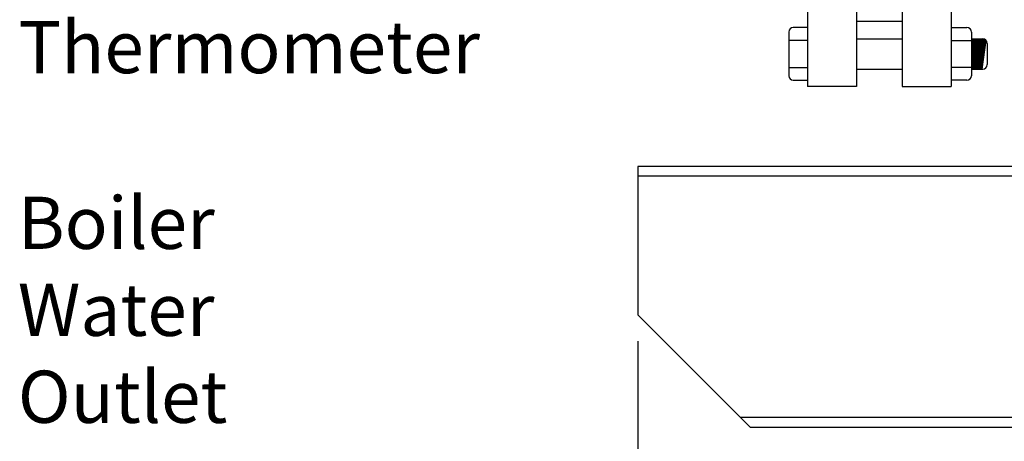
# Model space of a CAD drawing. Extents: x -294 to 16, y -51 to 188.
# Drawn here: x -220 to -182, y 0 to 16 of the extents above; entities that cross this region are included whole.
import ezdxf

# ---------------------------------------------------------------- set-up
doc = ezdxf.new("R2010")
doc.units = 0
doc.header["$LTSCALE"] = 1.5
doc.header["$MEASUREMENT"] = 0
doc.layers.get('0').update_dxf_attribs({"color": 250, "linetype": 'CONTINUOUS'})
doc.layers.get('Defpoints').update_dxf_attribs({"linetype": 'CONTINUOUS'})
doc.layers.add('1', color=1, linetype='CONTINUOUS')
doc.layers.add('DIMTEXT', color=3, linetype='CONTINUOUS')
doc.styles.add('TXT', font='txt')
doc.dimstyles.get("Standard").update_dxf_attribs({"dimtxt": 0.18, "dimasz": 0.18, "dimexe": 0.18, "dimexo": 0.0625, "dimgap": 0.09, "dimtad": 0, "dimtih": 1, "dimtoh": 1, "dimdec": 4, "dimzin": 0, "dimdsep": 46, "dimtxsty": 'Standard', "dimcen": 0.09, "dimadec": 0, "dimazin": 0, "dimtfac": 1, "dimtdec": 4, "dimtofl": 0, "dimtmove": 0, "dimatfit": 3, "dimfxl": 0, "dimtolj": 1, "dimtzin": 0, "dimarcsym": 0})

# ---------------------------------------------------------------- blocks, each defined once
blk = doc.blocks.new('*D21')
at = {"layer": 'Defpoints', "color": 0}
for p in [(-196.494, 4.528), (-20.494, 4.528), (-20.494, -16.932)]:
    blk.add_point(p, dxfattribs=at)
at = {"layer": 'DIMTEXT', "color": 0, "lineweight": -2}
for p, q in [((-196.494, 3.528), (-196.494, -17.932)), ((-20.494, 3.528), (-20.494, -17.932)), ((-194.994, -16.932), (-119.494, -16.932)), ((-21.994, -16.932), (-97.494, -16.932))]:
    blk.add_line(p, q, dxfattribs=at)
at = {"layer": 'DIMTEXT', "color": 0}
for points in [[(-194.994, -16.682), (-194.994, -17.182), (-196.494, -16.932)], [(-21.994, -16.682), (-21.994, -17.182), (-20.494, -16.932)]]:
    blk.add_solid(points, dxfattribs=at)
at = {"layer": 'DIMTEXT', "color": 4, "insert": (-108.494, -16.932), "char_height": 2, "attachment_point": 5}
blk.add_mtext('\\A1;176"\\Papproximate', dxfattribs=at)

msp = doc.modelspace()

# ---------------------------------------------------------------- linework, layer by layer
for p, q in [((-189.994, 45.281), (-189.994, 13.281)), ((-188.119, 45.281), (-188.119, 13.281)), ((-186.369, 45.281), (-186.369, 13.281)), ((-184.494, 45.281), (-184.494, 13.281)), ((-184.494, 44.843), (-184.494, 15.343)), ((-188.119, 13.281), (-189.994, 13.281)), ((-188.119, 13.281), (-189.994, 13.281)), ((-186.369, 13.281), (-184.494, 13.281)), ((-120.282, 10.218), (-196.494, 10.218)), ((-196.494, 10.218), (-196.494, 4.528)), ((-120.448, 9.843), (-196.494, 9.843)), ((-196.494, 4.528), (-192.18, 0.218)), ((-22.602, 0.593), (-192.556, 0.593)), ((-22.803, 0.218), (-192.18, 0.218))]:
    msp.add_line(p, q)
at = {"layer": '1'}
for p, q in [((-189.994, 15.545), (-190.538, 15.545)), ((-186.369, 15.781), (-188.119, 15.781)), ((-184.494, 15.545), (-183.89, 15.545)), ((-190.712, 15.37), (-190.712, 13.695)), ((-188.119, 15.112), (-186.369, 15.112)), ((-183.715, 15.37), (-183.715, 13.695)), ((-183.6, 15.112), (-183.715, 14.252)), ((-183.643, 15.112), (-183.715, 14.57)), ((-183.681, 15.112), (-183.715, 14.855)), ((-183.562, 15.112), (-183.715, 13.967)), ((-183.715, 15.112), (-183.284, 15.112)), ((-183.519, 15.112), (-183.675, 13.948)), ((-183.481, 15.112), (-183.637, 13.948)), ((-183.439, 15.112), (-183.594, 13.948)), ((-183.397, 15.112), (-183.553, 13.948)), ((-183.355, 15.112), (-183.51, 13.948)), ((-183.316, 15.112), (-183.472, 13.948)), ((-183.274, 15.111), (-183.43, 13.948)), ((-183.237, 15.105), (-183.392, 13.948)), ((-183.201, 15.09), (-183.354, 13.948)), ((-189.994, 15.052), (-190.712, 15.052)), ((-184.494, 15.052), (-183.715, 15.052)), ((-183.162, 15.062), (-183.311, 13.948)), ((-183.11, 14.937), (-183.11, 14.122)), ((-190.712, 14.013), (-189.994, 14.013)), ((-183.715, 14.013), (-184.494, 14.013)), ((-188.119, 13.948), (-186.369, 13.948)), ((-183.715, 13.948), (-183.284, 13.948)), ((-190.538, 13.52), (-189.994, 13.52)), ((-183.89, 13.52), (-184.494, 13.52))]:
    msp.add_line(p, q, dxfattribs=at)
for centre, start, end in [((-190.538, 15.37), 90, 180), ((-183.89, 15.37), 0, 90), ((-183.284, 14.937), 0, 90), ((-183.284, 14.122), 270, 0), ((-190.538, 13.695), 180, 270), ((-183.89, 13.695), 270, 0)]:
    msp.add_arc(centre, 0.175, start, end, dxfattribs=at)

# ---------------------------------------------------------------- texts
at = {"layer": 'DIMTEXT', "color": 4, "char_height": 2, "attachment_point": 1, "style": 'TXT'}
for s, insert, width in [('Boiler Water\\PThermometer', (-220.217, 19.127), 26.59912), ('Boiler\\PWater\\POutlet', (-220.24, 9.059), 12.3543)]:
    msp.add_mtext(s, dxfattribs=dict(at, insert=insert, width=width))

# ---------------------------------------------------------------- dimensions: what is measured, and where the dimension line sits
at = {"layer": 'DIMTEXT'}
dim = msp.add_linear_dim(base=(-20.494, -16.932), p1=(-196.494, 4.528), p2=(-20.494, 4.528), text='<>\\Papproximate', dimstyle='Standard', override={"dimtxt": 2, "dimasz": 1.5, "dimexe": 1, "dimexo": 1, "dimgap": 1, "dimdec": 0, "dimpost": '"', "dimclrt": 4, "dimtdec": 0}, dxfattribs=at)
dim.commit()
dim.dimension.update_dxf_attribs({"geometry": '*D21', "text_midpoint": (-108.494, -16.932)})

doc.saveas('drawing.dxf')
